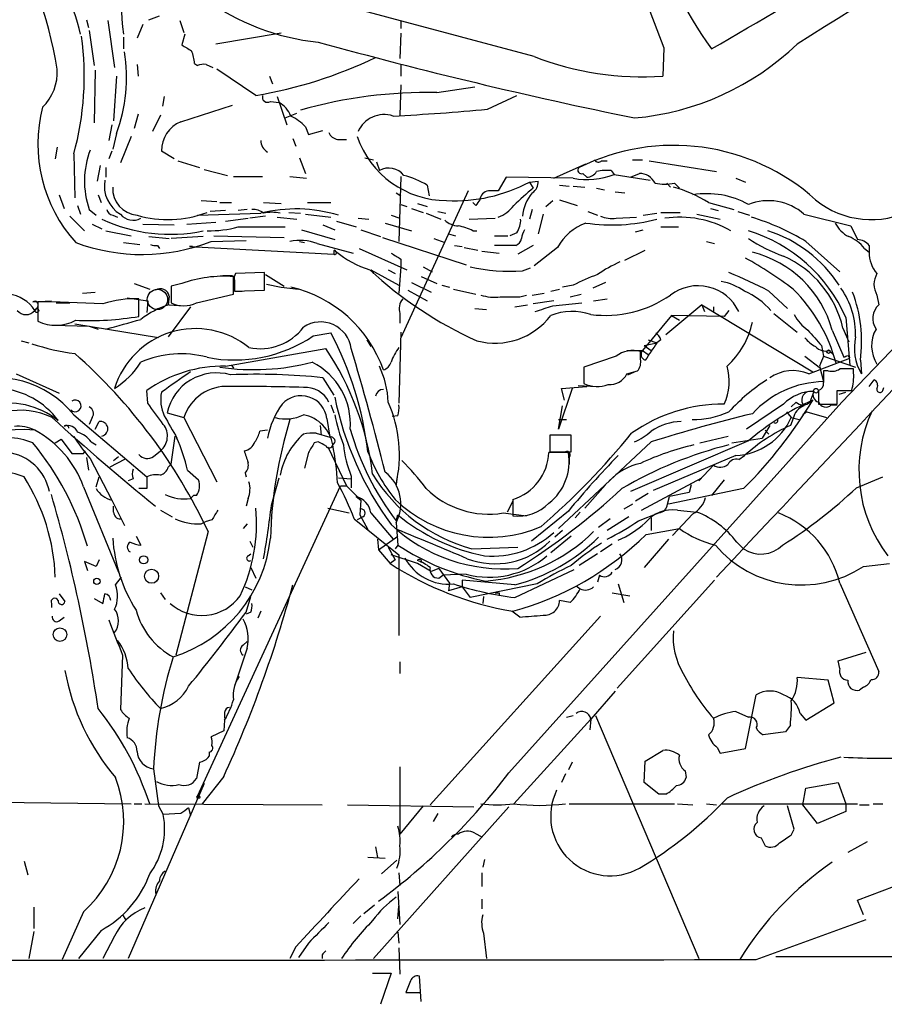
# Model space of a CAD drawing. Extents: x 4 to 969, y 2 to 896.
# Drawn here: x 134 to 209, y 76 to 161 of the extents above; entities that cross this region are included whole.
import ezdxf

# ---------------------------------------------------------------- set-up
doc = ezdxf.new("R2010")
doc.units = 0
doc.header["$MEASUREMENT"] = 0
doc.layers.add('MAIN', color=5, linetype='CONTINUOUS')

msp = doc.modelspace()

# ---------------------------------------------------------------- linework, layer by layer
at = {"layer": 'MAIN'}
for p, q in [((178.816, 158.0726), (159.5967, 163.2373)), ((139.8693, 161.29), (140.0387, 160.6126)), ((141.732, 161.2053), (142.3247, 157.1413)), ((145.288, 161.29), (146.2193, 161.6286)), ((147.9973, 161.2053), (148.336, 160.1893)), ((167.2167, 161.2053), (167.2167, 160.528)), ((140.1233, 160.3586), (140.5467, 157.3106)), ((144.78, 160.8666), (144.272, 159.6813)), ((143.0867, 159.766), (143.0867, 158.75)), ((148.4207, 160.02), (148.1667, 159.0886)), ((156.8027, 160.1046), (151.13, 159.1733)), ((167.2167, 160.1046), (167.132, 157.9033)), ((190.0767, 158.8346), (189.992, 156.3793)), ((140.6313, 156.8873), (140.5467, 152.3153)), ((144.272, 157.3953), (144.3567, 156.3793)), ((149.2673, 157.48), (149.5213, 157.3106)), ((150.2833, 157.3953), (150.876, 157.1413)), ((154.6013, 154.686), (151.2147, 156.972)), ((167.2167, 157.3953), (167.2167, 156.3793)), ((142.494, 156.3793), (142.24, 152.4846)), ((155.7867, 156.3793), (156.0407, 155.702)), ((167.2167, 155.6173), (167.132, 152.9926)), ((170.3493, 154.94), (173.6513, 155.448)), ((146.6427, 154.6013), (146.4733, 153.7546)), ((156.464, 154.6013), (157.3107, 152.146)), ((174.752, 153.5006), (177.292, 154.686)), ((148.082, 152.4), (152.5693, 153.8393)), ((155.8713, 154.178), (156.6333, 154.0933)), ((144.3567, 153.0773), (144.018, 151.8073)), ((146.304, 152.9926), (145.6267, 151.5533)), ((157.1413, 152.7386), (158.1573, 153.162)), ((142.0707, 152.146), (141.8167, 150.7913)), ((158.9193, 151.9766), (159.1733, 151.2993)), ((142.494, 151.384), (142.1553, 150.0293)), ((143.764, 151.13), (142.8327, 148.844)), ((157.8187, 150.9606), (158.0727, 150.2833)), ((159.1733, 151.2993), (160.4433, 151.638)), ((161.7133, 150.876), (162.4753, 150.876)), ((137.3293, 150.1986), (137.16, 149.1826)), ((138.7687, 149.606), (138.8533, 145.796)), ((142.0707, 149.86), (141.8167, 149.1826)), ((147.4893, 149.1826), (146.3887, 149.86)), ((158.4113, 149.2673), (158.9193, 147.9126)), ((164.084, 149.2673), (164.846, 149.098)), ((187.3673, 149.098), (188.214, 149.098)), ((141.0547, 148.59), (140.8007, 147.2353)), ((141.5627, 148.4206), (141.5627, 147.574)), ((147.828, 149.0133), (149.6907, 148.4206)), ((150.114, 148.2513), (152.146, 147.7433)), ((165.1, 148.9286), (165.354, 148.1666)), ((180.5093, 147.4893), (183.3033, 148.7593)), ((184.658, 149.0133), (185.166, 149.0133)), ((188.8067, 149.0133), (194.6487, 148.082)), ((152.654, 147.6586), (155.194, 147.6586)), ((157.5647, 147.6586), (159.004, 147.4893)), ((167.2167, 147.6586), (167.0473, 141.986)), ((176.3607, 147.574), (175.6833, 146.3886)), ((182.2027, 147.4893), (176.3607, 147.574)), ((183.0493, 147.9126), (183.388, 147.574)), ((185.5047, 148.1666), (185.7587, 147.828)), ((185.7587, 147.828), (188.8913, 147.32)), ((187.198, 147.574), (187.96, 147.9126)), ((196.342, 147.4893), (197.1887, 147.1506)), ((169.5027, 146.8966), (169.672, 145.9653)), ((178.3927, 147.1506), (179.1547, 147.2353)), ((178.3927, 147.1506), (178.7313, 146.6426)), ((181.0173, 146.8966), (181.864, 146.812)), ((182.2027, 146.812), (183.2187, 146.7273)), ((184.2347, 146.6426), (184.912, 146.4733)), ((190.3307, 147.066), (190.6693, 146.7273)), ((191.008, 147.066), (191.4313, 146.6426)), ((137.4987, 146.05), (137.922, 144.8646)), ((140.8853, 146.05), (141.1393, 145.3726)), ((166.7933, 146.2193), (167.2167, 145.9653)), ((173.0587, 146.3886), (167.2167, 133.604)), ((185.8433, 146.304), (186.69, 146.2193)), ((139.1073, 145.1186), (139.3613, 144.3566)), ((149.86, 145.542), (151.2147, 145.4573)), ((151.4687, 145.3726), (152.4847, 145.3726)), ((155.2787, 145.3726), (156.8027, 145.288)), ((159.0887, 145.3726), (161.1207, 145.3726)), ((167.2167, 145.2033), (167.7247, 145.034)), ((168.148, 144.8646), (169.164, 144.526)), ((168.656, 145.288), (169.5027, 145.034)), ((173.736, 145.1186), (173.482, 145.3726)), ((179.832, 145.034), (180.4247, 145.542)), ((181.0173, 145.6266), (182.5413, 145.1186)), ((193.9713, 145.3726), (196.1727, 144.78)), ((194.1407, 144.8646), (194.818, 144.6953)), ((138.43, 144.1873), (139.7, 142.9173)), ((140.1233, 144.78), (140.716, 144.272)), ((142.1553, 144.272), (142.5787, 144.1026)), ((149.5213, 144.272), (155.0247, 144.4413)), ((151.9767, 144.6953), (150.622, 144.6106)), ((151.9767, 143.764), (153.924, 144.018)), ((153.8393, 144.78), (153.0773, 144.6953)), ((155.448, 144.1873), (154.0933, 144.018)), ((156.464, 144.1026), (158.1573, 143.9333)), ((157.48, 144.526), (158.496, 144.4413)), ((158.9193, 144.3566), (161.1207, 144.1026)), ((163.4913, 144.018), (164.4227, 143.9333)), ((166.37, 144.272), (167.132, 144.018)), ((169.418, 144.4413), (170.688, 143.9333)), ((170.434, 144.6106), (171.1113, 144.4413)), ((173.1433, 143.9333), (175.4293, 144.018)), ((178.6467, 144.78), (178.3927, 143.9333)), ((179.578, 144.3566), (179.1547, 142.6633)), ((183.4727, 144.6106), (184.3193, 144.272)), ((185.928, 144.018), (187.706, 144.1026)), ((188.2987, 144.272), (189.484, 144.4413)), ((189.8227, 144.526), (191.516, 144.526)), ((192.9553, 144.3566), (194.9873, 143.9333)), ((196.5113, 144.6106), (197.5273, 144.272)), ((202.2687, 144.3566), (206.3327, 143.3406)), ((140.3773, 143.51), (141.224, 143.0866)), ((144.78, 143.51), (147.4893, 143.4253)), ((148.59, 143.51), (151.13, 143.6793)), ((153.0773, 143.256), (157.1413, 143.256)), ((160.4433, 143.4253), (161.4593, 143.002)), ((161.6287, 143.764), (163.322, 143.256)), ((165.862, 143.5946), (168.148, 142.9173)), ((189.8227, 143.256), (191.3467, 143.256)), ((205.5707, 128.016), (220.3873, 143.51)), ((206.3327, 143.3406), (206.9253, 142.1553)), ((141.5627, 142.9173), (143.764, 142.494)), ((145.288, 142.4093), (147.066, 142.24)), ((150.0293, 142.4093), (147.2353, 142.24)), ((150.9607, 142.494), (157.0567, 142.3246)), ((158.5807, 143.002), (161.4593, 142.1553)), ((163.7453, 143.002), (165.4387, 142.4093)), ((165.608, 142.3246), (172.8893, 139.954)), ((170.0953, 142.24), (171.0267, 141.9013)), ((171.3653, 142.6633), (171.958, 142.494)), ((173.482, 142.9173), (173.8207, 142.9173)), ((175.3447, 142.494), (176.53, 142.494)), ((177.292, 142.748), (176.6993, 142.494)), ((187.6213, 142.8326), (188.2987, 143.002)), ((143.0867, 141.9013), (144.526, 141.732)), ((146.05, 141.6473), (146.2193, 141.3933)), ((149.098, 141.5626), (148.844, 141.5626)), ((148.844, 141.5626), (161.3747, 140.8853)), ((150.7067, 141.986), (153.7547, 142.0706)), ((158.4113, 141.986), (158.8347, 141.9013)), ((159.9353, 141.8166), (163.068, 140.97)), ((163.576, 141.3933), (167.7247, 139.5306)), ((171.8733, 141.6473), (172.5507, 141.5626)), ((172.72, 141.478), (173.9053, 141.224)), ((177.2073, 141.6473), (175.3447, 141.6473)), ((178.7313, 141.6473), (177.3767, 140.8853)), ((180.848, 141.478), (178.816, 139.8693)), ((193.802, 141.986), (194.4793, 141.8166)), ((202.438, 141.986), (205.4013, 139.3613)), ((207.518, 141.3933), (207.9413, 141.0546)), ((207.9413, 141.6473), (207.9413, 141.0546)), ((161.3747, 141.1393), (161.3747, 140.8853)), ((174.244, 141.1393), (175.768, 140.97)), ((186.69, 140.3773), (188.468, 141.224)), ((167.2167, 139.7846), (167.0473, 137.4986)), ((167.2167, 140.462), (167.2167, 139.7846)), ((169.164, 139.7846), (169.926, 139.3613)), ((177.8, 139.446), (178.4773, 139.7)), ((152.5693, 139.0226), (152.7387, 138.5993)), ((152.654, 137.414), (152.654, 138.938)), ((155.3633, 139.2766), (152.8233, 139.192)), ((155.3633, 137.7526), (155.3633, 139.2766)), ((155.448, 139.1073), (157.0567, 138.0913)), ((164.592, 139.5306), (164.846, 139.192)), ((164.592, 139.5306), (167.0473, 138.176)), ((166.116, 139.5306), (166.7087, 139.192)), ((168.9947, 138.938), (170.3493, 138.3453)), ((144.018, 138.3453), (145.3727, 137.8373)), ((148.1667, 138.3453), (147.2353, 138.0913)), ((147.2353, 138.0913), (147.2353, 136.652)), ((152.7387, 138.5993), (152.7387, 137.668)), ((155.5327, 138.2606), (156.8027, 138.0066)), ((156.8027, 138.0066), (158.3267, 137.8373)), ((168.148, 138.43), (169.8413, 137.5833)), ((170.7727, 138.176), (171.45, 138.0066)), ((182.2027, 138.176), (181.2713, 138.0066)), ((184.9967, 138.43), (183.896, 137.922)), ((139.5307, 137.4986), (140.6313, 137.5833)), ((147.066, 137.2446), (146.9813, 136.4826)), ((149.4367, 136.652), (152.654, 137.414)), ((152.7387, 137.668), (155.3633, 137.7526)), ((152.7387, 137.668), (153.416, 137.668)), ((167.8093, 137.7526), (169.5027, 136.8213)), ((171.7887, 137.8373), (173.736, 137.414)), ((177.546, 137.16), (178.1387, 137.3293)), ((178.6467, 137.3293), (179.6627, 137.4986)), ((180.2553, 137.668), (181.0173, 137.8373)), ((181.9487, 137.16), (182.88, 137.414)), ((199.2207, 137.668), (200.8293, 136.144)), ((208.6187, 137.3293), (208.788, 136.4826)), ((135.2127, 136.7366), (136.8213, 136.8213)), ((135.636, 136.3133), (135.382, 135.9746)), ((136.8213, 136.7366), (135.636, 136.7366)), ((135.636, 136.7366), (135.636, 135.0433)), ((141.3087, 136.5673), (136.8213, 136.7366)), ((137.2447, 136.652), (138.43, 136.652)), ((143.4253, 137.0753), (145.2033, 136.8213)), ((144.4413, 135.4666), (144.4413, 136.9906)), ((145.2033, 136.8213), (145.1187, 135.8053)), ((148.9287, 136.3133), (146.9813, 133.6886)), ((147.066, 136.4826), (148.336, 136.398)), ((177.1227, 136.3133), (178.2233, 136.4826)), ((180.5093, 136.8213), (178.7313, 136.5673)), ((180.4247, 136.398), (182.9647, 136.652)), ((183.9807, 136.8213), (185.166, 136.9906)), ((193.3787, 136.4826), (190.246, 133.858)), ((193.3787, 136.4826), (193.6327, 135.89)), ((193.3787, 136.4826), (203.0307, 130.6406)), ((194.3947, 136.3133), (194.3947, 135.89)), ((167.132, 135.7206), (167.132, 134.874)), ((173.6513, 136.144), (174.6673, 136.0593)), ((190.754, 135.5513), (188.214, 132.5033)), ((195.326, 135.4666), (190.754, 135.5513)), ((190.754, 135.5513), (191.4313, 135.128)), ((195.7493, 135.9746), (195.326, 135.4666)), ((199.644, 135.7206), (201.676, 134.112)), ((205.9093, 135.382), (206.248, 131.2333)), ((136.9907, 134.7046), (140.1233, 134.62)), ((146.1347, 133.604), (138.8533, 134.7893)), ((140.1233, 134.62), (140.8853, 134.366)), ((159.5967, 133.7733), (161.1207, 134.0273)), ((167.2167, 134.112), (167.0473, 127.9313)), ((204.724, 134.2813), (205.74, 131.9106)), ((205.6553, 134.4506), (206.1633, 133.2653)), ((134.1967, 133.35), (134.874, 133.1806)), ((164.2533, 133.4346), (164.592, 132.842)), ((188.3833, 132.9266), (189.484, 133.1806)), ((188.3833, 132.9266), (188.976, 132.5033)), ((188.722, 133.4346), (189.484, 133.1806)), ((189.8227, 133.4346), (189.484, 133.1806)), ((203.7927, 132.9266), (203.962, 131.9953)), ((151.9767, 131.1486), (160.6973, 132.6726)), ((185.928, 131.9953), (183.134, 131.064)), ((186.8593, 132.5033), (188.214, 132.5033)), ((188.0447, 131.7413), (188.0447, 132.4186)), ((188.214, 132.5033), (188.722, 132.1646)), ((202.3533, 131.9953), (203.708, 130.9793)), ((203.962, 131.9953), (206.756, 131.064)), ((204.47, 132.5033), (204.8087, 132.1646)), ((206.0787, 132.08), (206.248, 131.826)), ((152.4847, 131.2333), (152.654, 130.9793)), ((202.692, 130.4713), (206.248, 131.826)), ((203.6233, 131.1486), (203.962, 129.794)), ((207.1793, 131.6566), (207.264, 130.4713)), ((133.7733, 130.4713), (137.4987, 128.778)), ((183.134, 131.064), (183.134, 129.6246)), ((186.8593, 130.4713), (187.7907, 130.7253)), ((186.944, 130.3866), (187.5367, 130.6406)), ((204.3853, 130.7253), (203.962, 130.7253)), ((206.5867, 130.556), (206.5867, 130.8946)), ((160.4433, 130.1326), (161.3747, 128.6086)), ((182.626, 129.4553), (184.2347, 129.3706)), ((207.9413, 129.3706), (208.3647, 129.9633)), ((145.2033, 127.9313), (145.1187, 129.032)), ((182.118, 129.2013), (180.9327, 125.6453)), ((181.1867, 129.2013), (183.388, 129.3706)), ((181.4407, 128.1853), (181.1867, 129.2013)), ((203.1153, 128.9473), (202.7767, 128.016)), ((203.5387, 129.032), (203.5387, 127.8466)), ((205.1473, 127.8466), (205.1473, 129.032)), ((205.1473, 129.032), (206.4173, 129.032)), ((205.3167, 128.6933), (205.9093, 128.8626)), ((209.1267, 129.032), (209.2113, 129.286)), ((161.1207, 127.762), (161.3747, 127.0846)), ((176.6147, 95.758), (205.5707, 128.016)), ((180.9327, 125.6453), (181.2713, 127.6773)), ((200.4907, 127.8466), (197.2733, 125.6453)), ((201.5913, 128.016), (201.168, 127.5926)), ((202.7767, 128.016), (203.0307, 128.1853)), ((203.5387, 127.8466), (205.1473, 127.8466)), ((204.6393, 127.762), (205.1473, 127.762)), ((138.7687, 126.9153), (145.1187, 121.4966)), ((146.8967, 127.0846), (148.336, 126.6613)), ((166.9627, 126.8306), (166.4547, 126.746)), ((200.7447, 127.1693), (201.168, 126.6613)), ((202.5227, 127.1693), (202.184, 126.9153)), ((202.5227, 127.1693), (204.216, 126.6613)), ((140.3773, 126.6613), (140.1233, 126.0686)), ((140.6313, 125.6453), (140.97, 126.3226)), ((148.336, 126.6613), (151.2147, 121.0733)), ((160.1893, 125.984), (160.274, 125.1373)), ((160.782, 126.5766), (161.036, 124.968)), ((180.9327, 126.492), (181.61, 126.492)), ((199.3053, 125.984), (198.628, 124.8833)), ((201.3373, 126.5766), (201.0833, 125.984)), ((201.168, 126.6613), (201.8453, 126.492)), ((155.6173, 125.5606), (154.94, 125.476)), ((159.8507, 125.3066), (161.036, 124.968)), ((182.0333, 125.1373), (180.1707, 125.1373)), ((180.1707, 125.1373), (180.1707, 123.698)), ((182.0333, 123.698), (182.0333, 125.1373)), ((198.882, 125.5606), (199.2207, 125.222)), ((137.16, 124.46), (137.668, 124.7986)), ((137.668, 124.7986), (138.5993, 123.5286)), ((140.2927, 124.5446), (140.716, 124.2906)), ((147.2353, 122.5973), (147.574, 125.0526)), ((160.02, 124.5446), (159.6813, 124.46)), ((188.976, 124.5446), (180.9327, 117.0093)), ((197.4427, 124.6293), (187.198, 120.2266)), ((193.2093, 124.46), (195.6647, 125.0526)), ((196.0033, 124.46), (198.628, 124.8833)), ((139.6153, 123.5286), (139.7847, 123.7826)), ((145.7113, 123.2746), (146.304, 123.7826)), ((159.1733, 123.6133), (158.8347, 122.2586)), ((160.8667, 124.1213), (162.4753, 120.7346)), ((181.7793, 123.6133), (180.086, 123.6133)), ((180.1707, 123.698), (182.0333, 123.698)), ((139.8693, 123.19), (140.0387, 122.0893)), ((140.208, 123.1053), (142.0707, 119.4646)), ((143.1713, 123.0206), (141.9013, 122.3433)), ((142.24, 122.936), (142.6633, 123.2746)), ((146.9813, 122.3433), (147.2353, 122.5973)), ((181.864, 123.19), (181.864, 122.5973)), ((196.342, 123.3593), (189.1453, 120.3113)), ((196.596, 123.0206), (197.104, 123.3593)), ((148.6747, 122.0893), (149.606, 121.2426)), ((153.67, 121.8353), (153.7547, 121.4966)), ((194.3947, 122.5126), (193.1247, 121.158)), ((140.716, 120.65), (140.97, 121.4966)), ((143.9333, 121.3273), (143.51, 121.158)), ((155.956, 119.0413), (156.6333, 121.412)), ((161.798, 121.412), (162.8987, 121.3273)), ((162.8987, 121.5813), (162.8987, 120.5653)), ((166.878, 121.412), (166.7933, 120.8193)), ((184.9967, 120.8193), (183.2187, 118.7873)), ((188.1293, 118.618), (193.3787, 121.412)), ((192.4473, 120.8193), (192.278, 120.142)), ((195.326, 121.2426), (194.2253, 119.888)), ((206.8407, 120.5653), (209.1267, 121.4966)), ((139.6153, 120.65), (142.6633, 113.1993)), ((145.1187, 120.4806), (144.4413, 120.4806)), ((149.5213, 93.726), (161.9673, 120.7346)), ((161.9673, 120.7346), (162.4753, 120.7346)), ((162.4753, 120.7346), (163.7453, 119.4646)), ((188.722, 120.0573), (187.6213, 119.38)), ((197.0193, 120.4806), (190.5, 119.126)), ((192.278, 120.142), (190.5847, 119.8033)), ((142.0707, 119.4646), (143.1713, 117.2633)), ((148.9287, 119.634), (149.1827, 119.888)), ((149.4367, 119.888), (149.1827, 119.888)), ((153.924, 119.634), (153.7547, 118.9566)), ((163.322, 119.8033), (163.7453, 119.4646)), ((163.7453, 119.4646), (163.6607, 118.1946)), ((176.9533, 119.38), (176.4453, 118.4486)), ((176.9533, 119.5493), (176.9533, 118.11)), ((187.3673, 119.126), (186.6053, 118.7026)), ((190.4153, 119.126), (190.5847, 119.8033)), ((142.24, 118.4486), (142.24, 118.9566)), ((146.304, 118.618), (147.32, 118.0253)), ((160.8667, 118.7873), (162.7293, 118.364)), ((164.592, 118.364), (166.5393, 116.078)), ((176.1067, 118.364), (178.1387, 118.11)), ((181.7793, 118.5333), (178.562, 115.9086)), ((182.7953, 118.4486), (182.372, 117.9406)), ((187.8753, 117.6866), (189.6533, 118.364)), ((192.6167, 118.2793), (190.8387, 116.4166)), ((191.262, 118.618), (192.9553, 118.4486)), ((149.86, 117.4326), (150.1987, 117.602)), ((150.7913, 117.7713), (150.1987, 117.602)), ((153.8393, 117.4326), (153.5007, 117.0093)), ((163.1527, 117.856), (167.0473, 114.7233)), ((163.9147, 118.0253), (163.4067, 117.7713)), ((163.6607, 118.1946), (164.338, 116.9246)), ((166.7933, 117.6866), (166.9627, 118.1946)), ((166.7933, 117.5173), (166.9627, 115.57)), ((185.42, 117.856), (184.404, 117.094)), ((187.0287, 118.0253), (185.166, 116.84)), ((188.976, 117.9406), (188.976, 116.84)), ((150.4527, 116.7553), (147.6587, 106.0026)), ((181.2713, 116.84), (180.594, 116.2473)), ((188.5527, 116.5013), (191.4313, 117.0093)), ((144.1873, 116.332), (144.6107, 115.57)), ((154.0933, 115.9086), (154.3473, 115.4006)), ((165.1847, 116.078), (165.2693, 115.1466)), ((165.2693, 115.1466), (166.9627, 116.332)), ((182.0333, 116.332), (180.2553, 114.8926)), ((190.5, 116.078), (188.3833, 113.6226)), ((196.4267, 115.824), (197.0193, 115.2313)), ((165.2693, 115.1466), (166.2853, 113.9613)), ((166.116, 115.4006), (166.7087, 114.3)), ((166.9627, 115.57), (166.7087, 115.2313)), ((173.3973, 115.2313), (177.3767, 115.4006)), ((185.5893, 115.6546), (184.5733, 114.9773)), ((140.716, 113.7073), (139.7, 114.1306)), ((139.7, 114.1306), (139.954, 113.3686)), ((140.97, 114.3), (140.716, 113.7073)), ((153.924, 114.6386), (154.178, 114.808)), ((166.7087, 114.3), (166.2853, 113.9613)), ((168.656, 113.9613), (166.37, 114.7233)), ((167.0473, 114.7233), (167.0473, 107.696)), ((169.8413, 113.284), (168.656, 113.9613)), ((184.3193, 114.808), (182.7107, 113.792)), ((207.4333, 113.7073), (209.7193, 113.9613)), ((154.178, 113.6226), (154.6013, 112.6913)), ((170.5187, 113.538), (169.8413, 113.284)), ((170.5187, 113.538), (171.45, 112.268)), ((177.1227, 110.998), (182.2873, 113.4533)), ((142.4093, 112.0986), (142.9173, 112.776)), ((170.5187, 112.6913), (170.8573, 112.9453)), ((172.8893, 113.03), (170.8573, 112.9453)), ((171.45, 112.268), (171.3653, 111.5906)), ((177.1227, 112.0986), (172.5507, 112.522)), ((172.5507, 112.522), (172.5507, 111.9293)), ((184.4887, 112.9453), (184.3193, 112.3526)), ((186.0127, 103.124), (194.4793, 112.522)), ((205.4013, 112.268), (208.788, 104.5633)), ((146.304, 111.4213), (146.7273, 110.8286)), ((153.67, 111.9293), (154.2627, 111.6753)), ((172.5507, 111.9293), (171.3653, 111.5906)), ((172.5507, 111.9293), (173.228, 110.998)), ((179.07, 112.1833), (173.228, 110.998)), ((175.768, 111.4213), (175.768, 111.1673)), ((182.4567, 112.014), (182.7953, 111.76)), ((185.5893, 111.4213), (187.1133, 111.1673)), ((186.0973, 112.1833), (186.6053, 110.5746)), ((137.4987, 111.3366), (138.0067, 110.6593)), ((140.5467, 110.9133), (141.3087, 110.49)), ((153.7547, 109.728), (154.178, 111.0826)), ((174.4133, 111.0826), (174.3287, 110.49)), ((181.9487, 110.5746), (181.0173, 110.744)), ((136.8213, 110.49), (136.8213, 110.1513)), ((154.178, 109.728), (153.7547, 109.5586)), ((155.0247, 109.8126), (154.7707, 109.22)), ((177.546, 109.3046), (176.8687, 109.8126)), ((137.4987, 108.966), (137.922, 109.3046)), ((184.5733, 109.3893), (169.7567, 92.964)), ((153.5007, 106.8493), (153.8393, 107.188)), ((153.8393, 106.5953), (152.7387, 103.2933)), ((205.232, 105.4946), (207.6873, 106.2566)), ((143.002, 106.0026), (142.8327, 101.2613)), ((167.132, 105.41), (167.132, 104.394)), ((205.4013, 104.8173), (205.232, 105.4946)), ((204.3853, 103.8013), (201.676, 104.0553)), ((204.8933, 101.854), (204.3853, 103.8013)), ((185.8433, 102.87), (183.7267, 100.4146)), ((207.4333, 103.2086), (207.0947, 102.9546)), ((197.1887, 97.8746), (198.12, 102.5313)), ((202.438, 100.33), (204.8933, 101.854)), ((151.892, 100.33), (151.8073, 99.3986)), ((151.892, 101.0073), (151.892, 100.4993)), ((183.7267, 100.4146), (177.038, 93.0486)), ((181.61, 100.584), (182.2027, 100.7533)), ((183.7267, 100.4146), (183.642, 99.4833)), ((184.15, 100.7533), (193.1247, 79.5866)), ((196.342, 101.092), (197.4427, 100.584)), ((201.93, 100.9226), (202.438, 100.33)), ((151.8073, 99.3986), (150.7067, 98.8906)), ((201.0833, 99.9066), (200.66, 99.314)), ((200.66, 99.314), (198.7127, 99.06)), ((188.468, 96.774), (189.992, 97.7053)), ((194.7333, 97.9593), (194.9873, 97.4513)), ((194.9873, 97.4513), (197.1887, 97.8746)), ((150.5373, 97.536), (150.5373, 97.1973)), ((145.7113, 96.0966), (146.1347, 92.8793)), ((149.6907, 96.6893), (149.4367, 95.25)), ((167.132, 96.266), (167.132, 90.424)), ((182.118, 96.6893), (181.7793, 96.012)), ((188.3833, 94.9113), (188.468, 96.774)), ((151.8073, 95.4193), (149.9447, 93.0486)), ((181.5253, 95.6733), (181.1867, 94.9113)), ((191.9393, 95.9273), (192.024, 95.3346)), ((150.114, 94.8266), (143.51, 79.5866)), ((189.6533, 93.8953), (188.3833, 94.9113)), ((202.184, 92.964), (202.438, 94.4033)), ((202.438, 94.4033), (205.232, 94.9113)), ((205.232, 94.9113), (205.9093, 93.0486)), ((190.246, 93.8953), (189.6533, 93.8953)), ((124.6293, 93.3026), (143.764, 93.0486)), ((144.018, 93.0486), (144.6953, 93.0486)), ((144.9493, 93.0486), (160.3587, 92.964)), ((146.1347, 92.8793), (146.558, 92.1173)), ((148.7593, 92.71), (148.9287, 92.0326)), ((162.56, 92.964), (173.5667, 92.7946)), ((176.6147, 92.7946), (164.846, 79.5866)), ((169.164, 92.8793), (167.132, 90.424)), ((181.864, 93.0486), (191.008, 93.0486)), ((191.262, 93.0486), (192.6167, 92.964)), ((193.802, 93.0486), (194.6487, 92.964)), ((195.1567, 93.0486), (206.9253, 93.0486)), ((201.422, 90.8473), (200.8293, 92.8793)), ((203.454, 91.3553), (202.184, 92.964)), ((205.9093, 93.0486), (205.9093, 92.3713)), ((207.0947, 92.964), (207.9413, 92.964)), ((208.28, 93.0486), (209.1267, 93.0486)), ((148.082, 92.202), (146.558, 92.1173)), ((170.434, 92.202), (170.0107, 91.5246)), ((205.9093, 92.3713), (203.454, 91.3553)), ((201.168, 90.3393), (201.422, 90.8473)), ((173.6513, 90.5086), (174.244, 90.17)), ((198.5433, 90.0853), (198.882, 89.408)), ((165.0153, 89.3233), (165.1847, 88.392)), ((207.772, 89.7466), (206.0787, 88.8153)), ((165.862, 88.3073), (164.338, 88.392)), ((134.4507, 88.0533), (134.7893, 86.868)), ((165.5233, 86.9526), (166.878, 88.138)), ((174.498, 88.2226), (174.3287, 87.5453)), ((167.0473, 87.0373), (167.132, 85.9366)), ((174.244, 87.0373), (174.244, 85.852)), ((206.9253, 84.6666), (213.106, 87.0373)), ((166.9627, 85.4286), (167.132, 82.55)), ((135.2973, 84.074), (135.2973, 82.2113)), ((164.9307, 84.2433), (163.9993, 83.4813)), ((166.9627, 83.058), (167.0473, 84.1586)), ((174.244, 84.7513), (174.244, 83.9046)), ((207.4333, 83.3966), (206.9253, 84.6666)), ((139.6153, 83.6506), (137.7527, 79.502)), ((143.002, 83.3966), (143.256, 82.9733)), ((163.7453, 83.312), (163.068, 82.6346)), ((198.12, 79.502), (207.6873, 82.9733)), ((135.2973, 81.9573), (134.874, 79.5866)), ((141.1393, 82.042), (139.192, 79.5866)), ((142.3247, 81.534), (141.3087, 79.5866)), ((166.9627, 81.8726), (167.0473, 80.9413)), ((174.4133, 81.788), (174.6673, 79.5866)), ((158.0727, 80.6026), (157.5647, 79.5866)), ((159.1733, 80.9413), (158.3267, 79.6713)), ((160.3587, 79.9253), (160.3587, 79.5866)), ((167.0473, 80.518), (167.132, 78.232)), ((199.8133, 79.756), (447.1247, 79.756)), ((164.7613, 78.3166), (166.37, 78.3166)), ((166.37, 78.3166), (165.4387, 75.6073)), ((168.9947, 75.8613), (168.8253, 78.0626)), ((168.0633, 77.6393), (167.64, 76.6233)), ((167.64, 76.6233), (168.91, 76.6233))]:
    msp.add_line(p, q, dxfattribs=at)
at = {"layer": 'MAIN', "color": 5}
msp.add_circle((146.0499, 136.9483), 0.8828, dxfattribs=at)
at = {"layer": 'MAIN'}
for centre, radius in [((135.5513, 135.9747), 0.1693), ((204.4065, 132.3975), 0.1496), ((203.31, 129.0066), 0.2035), ((144.8462, 114.2853), 0.3573), ((145.5392, 112.8611), 0.6119), ((140.7795, 112.4162), 0.2759), ((137.5708, 107.7777), 0.5894), ((149.606, 93.6413), 0.1197)]:
    msp.add_circle(centre, radius, dxfattribs=at)
for centre, radius, start, end in [((25866.9852, 9904.5664), 27464.2116, 200.55519462, 200.78437769), ((2873.6732, -4107.9628), 5034.6817, 121.543832, 122.0539936), ((-5.0974, 506.6776), 400.9777, 299.807773, 303.954646), ((180.2552, 164.3731), 37.4225, 170.548123, 186.679935), ((103.5573, 151.6293), 34.192, 8.98964, 32.688278), ((218.1291, 176.2355), 29.6165, 192.636223, 216.185268), ((119.7289, 155.362), 20.1774, 13.347247, 37.178848), ((162.0215, 179.3293), 20.0867, 233.643603, 264.281375), ((114.3065, 156.368), 25.3796, 344.547791, 7.887044), ((275.6031, 370.5065), 246.8554, 238.919682, 239.148841), ((146.119, 157.333), 3.1517, 2.673305, 23.318658), ((272.4257, 567.0719), 422.94, 254.587156, 258.42142), ((185.4791, 176.0118), 23.364, 275.052424, 313.887365), ((129.1007, 156.2477), 14.2491, 340.0418, 9.078381), ((147.76, 194.3356), 40.2355, 279.789651, 295.3951), ((188.2711, 182.7493), 26.4261, 249.035215, 273.733815), ((133.096, 156.7049), 4.2417, 314.316098, 3.610291), ((150.0715, 155.8304), 1.5791, 82.29219, 110.390429), ((155.6173, 154.5449), 0.4462, 161.565051, 304.694342), ((169.4604, 114.9957), 39.9542, 88.725179, 105.927707), ((148.4384, 150.4616), 12.7881, 165.469866, 222.020315), ((155.2494, 151.879), 2.6112, 23.208098, 57.995315), ((157.1878, 339.7129), 187.0388, 272.865849, 275.388397), ((155.2026, 148.2402), 5.2702, 45.151444, 62.33802), ((165.7636, 150.5471), 2.4851, 71.811486, 156.115699), ((149.0958, 149.8897), 2.7073, 111.991621, 180.628575), ((161.8554, 151.8449), 0.9793, 202.597812, 261.656417), ((171.2482, 153.8377), 8.2958, 199.04999, 269.639476), ((156.2264, 150.8114), 1.2019, 180.958257, 239.549683), ((190.9403, 131.874), 18.4802, 48.088698, 116.443868), ((147.0819, 147.2489), 7.3836, 158.586648, 199.534603), ((184.3899, 149.2531), 0.3598, 205.539351, 318.189202), ((166.1655, 146.7203), 1.6584, 38.08892, 119.296213), ((182.9146, 148.1897), 0.308, 131.446637, 295.924669), ((165.525, 140.2122), 7.7784, 59.244303, 75.514084), ((183.377, 153.9972), 6.613, 259.771485, 291.109731), ((183.3036, 148.6743), 1.1035, 274.386361, 327.538365), ((185.166, 143.6765), 4.5029, 85.686199, 101.936301), ((187.9779, 146.4341), 1.4786, 25.299914, 90.693638), ((144.2939, 146.8159), 2.8607, 169.850471, 239.283217), ((144.4786, 146.5902), 2.3273, 176.622842, 264.907205), ((171.8346, 159.5881), 14.0606, 267.396864, 297.801983), ((199.6517, 121.6954), 32.558, 129.982763, 133.992631), ((178.0541, 147.1506), 1.1039, 302.469202, 4.400696), ((190.1614, 151.2552), 4.2739, 258.573597, 281.425089), ((187.7084, 135.3878), 11.7864, 57.902278, 74.171257), ((174.9354, 145.5279), 0.8663, 96.541767, 173.458233), ((175.26, -65.2612), 211.6502, 89.885408, 90.114592), ((181.2565, 143.9395), 3.4653, 138.861048, 175.899423), ((193.8287, 138.7813), 7.3691, 60.631234, 99.46654), ((158.1055, 132.1185), 12.7021, 73.100067, 104.036681), ((300.8937, 60.7054), 152.6259, 146.192738, 146.421942), ((174.5818, 146.9824), 3.0833, 290.931445, 322.808249), ((-7981.5092, 7812.6824), 11231.1227, 316.71824833, 316.94743045), ((199.1792, 140.9238), 4.6184, 48.012972, 112.085922), ((208.108, 151.4632), 7.5717, 230.430059, 298.034607), ((142.2401, 144.8647), 0.5988, 188.131456, 261.857718), ((143.924, 145.2496), 1.4101, 219.293123, 299.142612), ((146.9427, 153.4546), 9.5631, 253.783269, 290.988431), ((154.3684, 143.4037), 1.3804, 48.739101, 94.391702), ((155.9983, 141.5188), 3.0098, 76.165519, 103.832632), ((185.547, 146.4738), 2.4852, 246.933398, 278.81873), ((191.4154, 134.9699), 9.1346, 60.462455, 97.89113), ((191.7765, 124.4722), 20.5037, 58.669097, 73.217568), ((147.1345, 156.4934), 13.8813, 244.799382, 282.036784), ((150.5089, 152.7956), 9.8793, 269.182812, 285.068747), ((172.3307, 145.2545), 1.9175, 227.153471, 266.451064), ((171.5344, 139.1907), 4.2049, 62.40748, 80.72652), ((175.7829, 143.8203), 1.8513, 324.604076, 3.499497), ((184.8511, 139.3168), 4.5492, 109.891213, 151.636207), ((185.5698, 158.7972), 15.3706, 261.520438, 284.753106), ((207.603, 145.0343), 2.9939, 208.742881, 241.257119), ((176.8688, 142.4515), 0.8725, 292.826965, 345.97172), ((179.2399, 142.1551), 1.527, 146.315136, 176.812677), ((193.4236, 129.8774), 13.6452, 23.791356, 72.869888), ((204.6495, 152.8437), 12.8209, 235.79803, 251.072264), ((195.6548, 131.98), 11.4779, 32.671311, 72.344405), ((205.0631, 139.5312), 3.0812, 37.181182, 69.07984), ((144.7116, 157.3341), 16.4774, 249.48856, 291.336045), ((145.8805, 142.5776), 0.9456, 243.413271, 280.325982), ((158.4696, 137.977), 4.1099, 69.106521, 102.719486), ((206.8265, 140.6878), 1.4708, 40.718332, 86.148352), ((161.4593, 141.0123), 0.1526, 236.33076, 56.299523), ((161.4594, 141.1394), 0.0846, 359.932275, 180.067646), ((166.9187, 147.5061), 8.3321, 229.829744, 253.177258), ((293.8043, 352.4092), 246.8725, 238.922651, 239.151814), ((180.1019, 109.8517), 35.1303, 52.808868, 60.896811), ((195.4775, 131.7483), 9.5872, 15.319852, 76.095802), ((196.7462, 132.3681), 9.1492, 13.156648, 65.841098), ((210.6444, 140.9832), 2.704, 178.486934, 221.484321), ((176.6146, 154.4761), 15.0768, 257.019255, 274.509492), ((190.611, 130.2489), 10.8654, 113.567509, 125.384366), ((151.8827, 127.4944), 11.4696, 86.144089, 108.904285), ((152.146, 350.6724), 211.6502, 269.885409, 270.114592), ((153.6699, 138.7688), 0.9465, 153.440363, 190.316217), ((188.0329, 164.8733), 34.579, 227.129483, 245.731888), ((188.0751, 127.7006), 12.0091, 108.224782, 119.274535), ((179.8591, 100.4352), 41.9661, 62.524909, 67.750299), ((210.1424, 138.2606), 1.7858, 148.56359, 211.433672), ((155.1954, 127.1707), 11.1103, 19.120876, 77.24001), ((193.0522, 134.2197), 3.9176, 25.235918, 127.463103), ((194.0096, 133.1028), 5.5151, 55.869657, 78.893404), ((132.7325, 134.3018), 3.1334, 32.266856, 83.338128), ((146.304, 137.1036), 0.7748, 10.483399, 123.113766), ((175.3869, 141.0545), 3.9223, 251.760915, 276.820438), ((176.6994, 560.5096), 423.3504, 269.885409, 270.114578), ((184.9765, 145.591), 10.0331, 262.844243, 304.56914), ((194.4507, 131.6966), 6.5343, 40.896316, 66.042764), ((191.3276, 127.7464), 14.2134, 14.906126, 45.231455), ((199.8691, 133.9298), 6.8911, 357.994149, 35.403232), ((194.989, 133.2655), 12.296, 352.481444, 20.557899), ((135.3821, 136.4827), 0.3052, 326.289107, 123.710893), ((144.0306, 128.2267), 8.7735, 87.316928, 108.073753), ((149.1255, 129.4925), 7.2872, 106.416607, 128.28357), ((148.336, 138.9099), 2.5119, 244.011305, 295.988695), ((168.3172, 136.144), 1.2585, 137.724474, 199.658724), ((52.6627, 517.144), 401.6101, 288.320357, 288.54954), ((209.8911, 135.2767), 1.6343, 132.450793, 213.864112), ((134.62, 136.6203), 0.9988, 220.277119, 319.722881), ((140.0822, 161.4236), 26.3205, 267.508461, 279.533038), ((175.3926, 139.2604), 6.1159, 255.106662, 322.66486), ((182.1096, 130.7337), 5.1621, 71.744056, 111.051775), ((204.5207, 137.1514), 3.4494, 206.060658, 236.309933), ((137.2004, 138.4629), 3.7605, 245.416834, 297.521096), ((-68.5725, 896.8227), 790.8837, 285.4083559, 285.6375286), ((154.9823, 137.3719), 4.7162, 258.086314, 323.024893), ((160.2411, 132.305), 2.6828, 7.875198, 123.765292), ((190.9755, 136.3498), 6.9465, 311.517711, 348.447105), ((149.365, 127.0419), 7.364, 50.906519, 162.948182), ((152.7468, 143.9179), 12.2407, 258.794074, 304.028254), ((135.3385, 120.3311), 29.1943, 6.622505, 27.978445), ((188.722, 133.0959), 1.1516, 17.103826, 53.975919), ((541.8889, 429.9661), 450.0461, 221.072236, 221.301409), ((211.0317, 132.715), 4.3852, 167.172163, 210.774188), ((211.0835, 132.9117), 2.9351, 150.298459, 212.886058), ((140.9644, 150.1561), 18.0308, 251.113762, 263.276222), ((569.9988, -121.5966), 457.9333, 146.195348, 146.424517), ((204.7249, 135.5526), 3.0695, 219.407873, 242.017332), ((204.1314, 133.5616), 1.1112, 220.360804, 287.741921), ((107.2284, 96.4848), 47.7413, 25.124734, 48.515152), ((148.0892, 123.5403), 8.675, 74.770427, 113.639589), ((139.5726, 118.5951), 25.3856, 7.140498, 33.679488), ((-123.8066, 47.8751), 298.9825, 14.338867, 16.476393), ((170.4456, 130.1294), 4.2959, 142.285276, 161.573065), ((187.4096, 130.0903), 2.4134, 74.742383, 127.873734), ((188.6433, 132.1706), 0.5431, 142.224941, 251.168027), ((415.4976, 46.885), 228.0155, 158.082856, 158.312006), ((163.5493, 216.6903), 94.6977, 296.457279, 296.686407), ((138.3877, 135.4243), 7.3638, 302.319617, 327.680384), ((151.8592, 119.3606), 11.7886, 89.428908, 124.87464), ((154.4655, 150.7485), 19.9113, 261.343667, 284.681682), ((156.7624, 126.079), 6.0671, 355.900792, 63.051046), ((157.6104, 127.606), 8.5155, 2.759723, 24.583501), ((165.3963, 131.7837), 1.0178, 286.930557, 343.069443), ((186.9356, 131.4788), 1.1397, 318.61403, 13.315649), ((191.1445, 129.829), 4.6276, 334.63492, 16.568201), ((592.1419, -505.2244), 775.0885, 124.8774245, 125.1066159), ((151.1926, 126.1618), 4.3939, 74.050664, 167.876555), ((154.6529, 74.251), 56.1808, 84.084176, 92.298228), ((185.3846, 131.1636), 1.6291, 265.285426, 334.852226), ((201.304, 127.2488), 3.5087, 66.697417, 124.725001), ((457.9618, 130.2173), 254.0003, 179.885409, 180.114592), ((204.6817, 132.0797), 1.3865, 257.655866, 301.266381), ((205.994, -165.4552), 296.3504, 89.885409, 90.114591), ((202.4428, 130.2452), 4.1555, 343.025403, 4.289256), ((132.1084, 121.5802), 8.5336, 38.695774, 111.131124), ((184.2931, 132.1026), 2.7357, 244.931863, 290.48986), ((208.736, 115.1696), 17.6818, 123.210775, 137.262093), ((204.1343, 121.1795), 8.6162, 91.145829, 137.504667), ((203.3717, 129.6073), 0.599, 286.187132, 9.803533), ((208.1106, 129.4553), 0.568, 333.43946, 63.425927), ((131.8241, 122.2758), 6.951, 36.468139, 85.092812), ((149.5632, 128.2275), 3.2374, 168.686597, 205.562187), ((152.068, 125.4568), 3.9216, 86.384477, 162.112557), ((153.4583, -28.449), 157.8237, 88.07856, 90.414954), ((158.5396, 126.3068), 2.2586, 6.860707, 137.018454), ((158.9034, 127.0092), 2.282, 26.179911, 93.854493), ((165.7078, 128.4159), 0.7009, 91.234526, 171.12767), ((203.1539, 125.1757), 3.7718, 90.586366, 134.917291), ((202.8613, 128.1853), 0.7806, 102.526419, 220.604479), ((203.6995, 128.651), 0.655, 153.106363, 255.789799), ((208.8727, 129.1166), 0.2678, 161.558284, 341.578587), ((132.99, 120.7908), 7.1496, 51.773233, 102.827212), ((138.8953, 127.682), 0.5127, 222.05866, 125.264855), ((-319.7987, -211.6783), 575.8138, 35.9129729, 36.1421536), ((163.3252, 123.3337), 7.8621, 144.96995, 168.632756), ((189.6529, 134.2893), 28.7941, 191.722186, 216.040701), ((155.6599, 123.4017), 11.429, 346.941129, 23.811974), ((164.6759, 127.5079), 2.385, 343.501866, 6.116015), ((195.2964, 113.9353), 13.9114, 89.878088, 125.173514), ((168.4599, 148.9608), 40.3331, 315.079556, 328.996021), ((212.7619, 106.7249), 23.5636, 114.391875, 130.550657), ((202.7591, 126.3179), 1.4452, 109.836777, 169.687707), ((202.184, 128.5805), 0.8185, 223.604026, 316.395974), ((204.1754, 128.2636), 0.6831, 201.250071, 312.763901), ((134.1821, 121.1699), 6.1299, 63.617202, 141.712578), ((139.8331, 127.0132), 0.648, 327.111786, 63.395407), ((228.0253, 171.5428), 92.8564, 208.784718, 210.164942), ((157.1859, 130.0405), 3.4948, 255.225729, 296.587047), ((158.1111, 123.7557), 3.2236, 9.551444, 78.568413), ((178.8994, 130.5555), 17.816, 191.789842, 200.588002), ((227.0279, 5.1029), 125.3566, 103.491865, 107.67091), ((192.6408, 133.9553), 7.4641, 269.164801, 294.611353), ((219.3197, 122.0682), 12.2737, 155.006739, 217.252034), ((276.9268, 280.683), 208.155, 227.726093, 230.982321), ((138.1054, 125.7441), 0.2403, 356.636339, 139.760841), ((138.2607, 125.0527), 0.9118, 21.799076, 111.80491), ((141.097, 125.6876), 0.6394, 281.309933, 101.309932), ((145.2953, 125.0518), 1.6212, 308.476013, 38.843053), ((194.9021, 115.0674), 39.0462, 162.986793, 178.392708), ((191.7204, 121.4596), 4.8645, 91.410019, 124.344736), ((196.0035, 129.0318), 5.6825, 273.415011, 335.344928), ((207.4632, 111.9825), 15.3865, 114.496777, 132.319578), ((199.7816, 126.4074), 0.2182, 230.913782, 22.81582), ((134.231, 114.854), 10.7683, 83.864052, 155.146076), ((133.9229, 122.7371), 3.1782, 62.671437, 95.758667), ((131.0608, 117.5554), 9.097, 19.887648, 61.639865), ((138.4297, 123.1894), 2.3038, 36.033225, 72.895077), ((152.6332, 125.9625), 2.3575, 323.027543, 348.09094), ((162.9112, 120.4856), 6.3047, 131.301167, 169.20907), ((159.5544, 121.9589), 3.3608, 84.942015, 103.848109), ((186.0257, 132.2769), 24.1404, 195.944679, 217.185091), ((136.3769, 166.7436), 65.6386, 310.964164, 320.854628), ((184.8636, 130.2532), 6.3035, 295.091739, 310.723153), ((133.0302, 119.3953), 5.5149, 66.687638, 157.603025), ((115.837, 108.4841), 25.1127, 16.18809, 39.5067), ((149.4189, 131.4189), 12.4079, 210.869438, 222.068867), ((129.0217, 117.0901), 20.2789, 14.271836, 22.600391), ((153.4521, 124.8956), 1.121, 276.824504, 341.752545), ((371.1058, -2.9654), 246.8553, 148.922659, 149.151838), ((75.6987, -44.9697), 189.3282, 63.323768, 63.552924), ((160.9796, 124.3471), 0.3155, 206.556932, 349.683783), ((161.1279, 124.6161), 0.3637, 296.473446, 104.636117), ((138.0157, 119.6288), 23.7366, 3.284107, 11.326359), ((171.7039, 125.2222), 9.5283, 185.61091, 202.464816), ((204.2841, 90.14), 35.2009, 104.031743, 120.46651), ((197.847, 101.8504), 23.0226, 102.91506, 115.199309), ((132.4393, 119.3811), 4.2967, 11.348637, 153.066396), ((139.1073, 377.5284), 254.0003, 269.885409, 270.114592), ((145.1701, 124.0628), 0.9561, 220.333486, 304.474573), ((407.7469, 207.947), 267.7345, 198.322042, 198.551232), ((178.8597, 129.2445), 15.5449, 200.904139, 218.586128), ((175.6255, 123.8123), 4.4649, 287.300286, 357.44551), ((177.2862, 122.8144), 4.5636, 307.843711, 10.082164), ((181.6312, 123.4017), 0.3147, 317.717737, 109.667298), ((153.021, 122.5126), 0.938, 313.777634, 15.710475), ((151.7261, 107.3692), 22.0207, 36.542004, 44.984545), ((249.2767, 62.4856), 87.7339, 136.064799, 140.294835), ((189.1976, 117.462), 5.3458, 102.454523, 136.260436), ((194.9725, 123.4133), 1.0701, 237.319785, 310.307419), ((196.3842, 122.2504), 0.7988, 74.624095, 154.259407), ((132.3767, 116.9997), 4.9521, 65.240536, 165.025357), ((144.9503, 121.7506), 1.1016, 157.396939, 202.59826), ((145.9654, 119.8039), 1.8927, 79.69407, 116.574528), ((146.0076, 122.6397), 1.0178, 286.930557, 343.069443), ((177.2657, 129.3353), 14.6249, 211.239429, 254.662279), ((163.7234, 119.1678), 3.4854, 331.735762, 52.150968), ((119.9086, 112.1975), 17.2611, 1.920609, 32.597313), ((399.1185, 120.9886), 254.0003, 179.885409, 180.114592), ((148.326, 120.7147), 1.3846, 323.339491, 22.412322), ((152.0291, 120.4677), 2.0702, 336.251924, 17.00994), ((138.4005, 108.3796), 26.5042, 20.949385, 28.407257), ((3.0605, 81.0317), 139.3138, 8.384582, 16.231514), ((142.7113, 121.7299), 2.3541, 212.051563, 254.209726), ((148.3359, 123.1057), 3.5219, 242.823074, 279.689921), ((174.8525, 126.0275), 7.7654, 225.58643, 279.294566), ((143.7661, 166.778), 62.9617, 302.264362, 312.665149), ((177.9289, 151.1659), 42.0986, 302.270442, 313.374538), ((162.9051, 118.1555), 1.6997, 7.045995, 75.801879), ((174.8445, 127.9306), 11.6806, 225.851547, 293.001114), ((177.3875, 121.8829), 3.7978, 263.43506, 315.2795), ((189.5263, 119.253), 0.898, 278.130102, 351.869898), ((191.4074, 120.3445), 2.3932, 300.351564, 344.838951), ((142.8184, 118.4344), 0.5786, 178.593643, 271.416257), ((362.7238, -8.8074), 246.8553, 148.922659, 149.151838), ((140.0798, 117.4384), 14.584, 334.532584, 5.306968), ((80.0363, 127.7059), 76.4125, 349.960099, 353.489091), ((163.7526, 118.3508), 0.3636, 296.473446, 104.640099), ((190.8564, 115.551), 3.0937, 82.466549, 140.53637), ((189.9671, 110.8882), 8.1295, 37.383555, 68.433906), ((196.7687, 110.0961), 8.9016, 14.122104, 68.249747), ((149.5287, 122.0266), 4.6059, 244.888192, 274.124791), ((177.7518, 131.2954), 16.9716, 230.527004, 258.946824), ((171.8982, 141.5103), 28.6851, 297.55064, 303.847343), ((182.73, 123.8373), 8.5362, 293.233051, 312.236666), ((176.2164, 127.9897), 14.4982, 227.222972, 274.590325), ((9.7757, -268.7062), 416.4039, 66.92579, 67.834488), ((175.1877, 122.5059), 7.8975, 264.989879, 312.363778), ((173.3828, 127.435), 15.0456, 274.57424, 314.779732), ((196.6407, 124.219), 8.8948, 234.149843, 256.498379), ((155.7704, 117.1162), 13.6485, 184.006447, 211.932272), ((143.8911, 115.4006), 0.4734, 116.575876, 243.418709), ((144.725, 117.8238), 2.2567, 242.394829, 267.096769), ((143.7121, 117.4945), 12.2319, 287.570753, 353.748831), ((175.3927, 120.7174), 6.779, 249.096535, 314.815924), ((169.9764, 135.3138), 26.4384, 285.301173, 314.638045), ((172.8009, 128.1477), 16.6208, 285.071446, 314.275294), ((196.7679, 96.6743), 22.5859, 122.42331, 130.721262), ((178.6685, 133.2094), 21.1701, 236.431085, 258.872178), ((202.047, 121.8816), 9.7894, 220.146242, 303.382127), ((198.5063, 117.4642), 2.6827, 236.338365, 315.083061), ((154.051, 114.4269), 0.2468, 120.959776, 300.97172), ((181.5501, 137.4231), 27.9905, 236.951023, 260.547672), ((171.3785, 116.4865), 4.3227, 207.817063, 275.445233), ((168.8253, 114.1306), 0.1893, 333.462013, 153.421413), ((167.6058, 110.9466), 3.4333, 51.208574, 72.188317), ((174.876, 120.5051), 7.7346, 255.116252, 310.670313), ((185.5525, 114.2877), 0.8836, 289.214156, 36.073616), ((170.4916, 113.4465), 0.7557, 166.524615, 272.055151), ((192.353, 91.2489), 24.7929, 114.597191, 122.395367), ((184.9154, 113.6077), 0.788, 237.211471, 328.783105), ((139.8469, 111.141), 2.7355, 334.931986, 20.491326), ((56.279, 139.2717), 105.1127, 335.342445, 345.018102), ((181.0147, 141.1071), 30.3596, 252.308562, 262.634603), ((175.5987, 196.0712), 84.6501, 269.885341, 270.114592), ((178.6175, 113.8487), 4.6708, 315.495285, 333.437143), ((183.261, 112.7338), 1.0794, 244.441492, 311.81559), ((137.1177, 110.6169), 0.3224, 23.217258, 203.17759), ((137.7104, 110.7017), 0.2993, 171.878017, 351.856362), ((-70.2614, 153.2393), 215.8458, 348.576767, 348.805945), ((141.3988, 110.7547), 0.5873, 358.956068, 82.249334), ((149.8958, 113.5548), 4.1144, 228.149625, 324.530312), ((179.7082, 110.777), 1.3095, 264.293761, 358.555985), ((140.9806, 108.966), 1.6849, 322.914506, 37.085494), ((150.551, 111.6298), 6.5953, 195.229518, 241.507197), ((18.8996, 209.2627), 167.6098, 320.784526, 323.569474), ((152.6945, 110.2786), 1.5824, 339.637627, 7.677432), ((137.287, 109.2961), 0.3922, 166.254272, 302.672898), ((904.4437, 403.865), 817.628, 201.1353778, 201.3645503), ((150.5652, 107.4514), 3.3842, 345.346575, 29.84001), ((172.5026, 182.073), 72.943, 273.96469, 275.56639), ((196.9919, 107.5397), 6.0962, 174.544342, 211.064981), ((139.0329, 104.5234), 4.4867, 3.755803, 37.787847), ((153.7265, 106.4259), 0.4798, 118.071082, 241.923298), ((184.9673, 94.2848), 39.2978, 162.910124, 177.357477), ((157.5946, 108.2103), 19.9092, 190.307292, 220.294796), ((164.1976, 118.6084), 24.863, 213.688853, 223.971407), ((206.1211, 104.5634), 0.7633, 160.570375, 266.81559), ((208.1954, 104.4786), 0.5986, 261.865837, 8.134163), ((155.3636, 102.5101), 2.7393, 143.48652, 188.440993), ((208.0477, 112.532), 18.1986, 206.562658, 221.390462), ((198.638, 103.7353), 3.0548, 325.91458, 6.012933), ((206.8625, 103.7089), 0.7892, 173.276591, 287.110201), ((207.1371, 104.1822), 1.0177, 286.921424, 343.078576), ((145.5479, 104.8209), 3.5562, 282.275589, 334.560483), ((199.3053, 100.6265), 2.2435, 58.105064, 121.892767), ((144.5655, 104.5222), 8.4411, 330.221947, 343.381049), ((199.8697, 100.5274), 2.0979, 10.858397, 72.782016), ((187.3689, 101.5154), 13.8084, 353.309362, 2.10792), ((120.1937, 84.7934), 26.4978, 18.152275, 38.65866), ((144.9064, 102.573), 2.4537, 212.315026, 237.684974), ((152.3154, 101.0072), 0.4234, 90.013532, 179.986468), ((146.4727, 99.3563), 3.0967, 158.339459, 190.236168), ((182.9455, 100.3031), 0.7891, 8.122915, 128.274266), ((193.1754, 100.0761), 1.2907, 308.071209, 19.14109), ((197.205, 94.7615), 6.3891, 97.762945, 116.095013), ((197.5753, 99.9684), 0.6296, 329.896185, 102.155763), ((199.4324, 100.3725), 1.4969, 208.746399, 241.262154), ((143.0338, 97.6313), 1.2382, 359.504887, 71.567978), ((149.2249, 98.3404), 1.5806, 352.299482, 20.370222), ((195.7282, 99.4622), 1.8023, 192.894304, 236.495966), ((150.4668, 97.9169), 0.3874, 280.48609, 33.119959), ((190.2369, 95.8794), 1.8423, 49.583567, 97.639241), ((145.9385, 97.7528), 1.6717, 184.535658, 262.188834), ((149.606, 97.7899), 1.1039, 274.400696, 327.530798), ((192.6858, 96.9798), 1.2904, 166.45591, 234.653307), ((220.5537, 39.5627), 59.4897, 104.671834, 114.821871), ((208.9997, 153.2245), 56.2065, 266.675262, 273.324636), ((132.495, 91.5293), 10.6195, 312.105397, 20.997768), ((148.3784, 95.885), 1.2342, 247.832221, 329.035447), ((132.1116, 129.5889), 55.9022, 306.379996, 322.758194), ((191.1653, 95.5401), 0.8829, 270.77878, 346.541369), ((147.2478, 97.2366), 2.5817, 240.213553, 284.924412), ((188.8069, 96.6042), 3.0674, 297.979423, 320.602432), ((185.416, 91.9675), 5.1754, 154.027597, 299.44333), ((171.0535, 116.4042), 33.5196, 300.290002, 317.029667), ((275.4325, -76.8849), 211.6803, 126.756654, 126.985815), ((175.5987, 105.2071), 12.2434, 263.248389, 276.751147), ((179.2817, 112.7104), 19.7894, 263.489872, 276.509841), ((199.5326, 91.7349), 1.3603, 122.72156, 192.521041), ((140.0662, 90.8888), 6.607, 323.433102, 10.715863), ((162.8147, 89.8315), 4.338, 354.397568, 17.020577), ((198.6742, 90.8377), 0.7637, 127.936838, 260.130658), ((172.1699, 89.7037), 0.7215, 86.654989, 139.738927), ((172.9981, 89.3357), 1.3425, 60.886119, 125.841305), ((31.3427, 343.9891), 305.2521, 303.574169, 303.803363), ((162.8551, 88.9756), 4.2987, 339.363927, 5.773059), ((199.3658, 90.291), 1.0069, 241.281451, 321.338414), ((220.6863, 64.7505), 28.1758, 124.508282, 148.429173), ((136.8177, 90.0477), 9.0977, 298.360856, 340.110462), ((147.3199, 86.2753), 1.1039, 122.469202, 175.599304), ((147.2952, 85.4266), 1.4244, 139.056637, 186.745322), ((1642.4568, -1292.2427), 2021.9052, 137.0063554, 137.2355409), ((171.8322, 77.8497), 8.6826, 125.474622, 144.525378), ((146.6141, 79.5793), 4.7138, 110.681806, 155.50102), ((176.8119, 82.7207), 2.5735, 164.773585, 201.248661), ((604.5619, -362.6693), 628.6186, 134.8854085, 135.1145915), ((180.2397, 67.426), 21.8786, 135.029258, 146.232651), ((245.1904, -4.5428), 119.7133, 134.893835, 135.123052), ((133.4603, 42984.3136), 42904.8603, 269.85716448, 270.08634759), ((168.666, 77.4518), 0.6312, 75.382563, 162.719079)]:
    msp.add_arc(centre, radius, start, end, dxfattribs=at)

doc.saveas('drawing.dxf')
